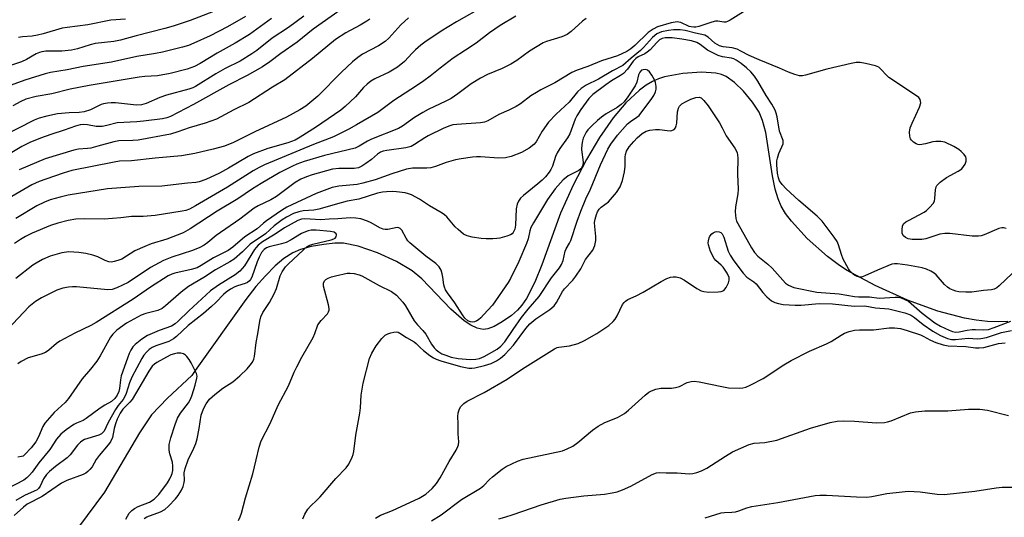
# Model space of a CAD drawing. Units: inches. Extents: x 1273766 to 1279766, y 541451 to 545451.
# Drawn here: x 1276540 to 1276825, y 541724 to 541868 of the extents above; entities that cross this region are included whole.
import ezdxf

# ---------------------------------------------------------------- set-up
doc = ezdxf.new("R2010")
doc.units = ezdxf.units.IN
doc.header["$MEASUREMENT"] = 0
doc.layers.add('HYDRO-Single Line Stream', color=4, linetype='Continuous')
doc.layers.add('Undefined', color=1, linetype='Continuous')

msp = doc.modelspace()

# ---------------------------------------------------------------- linework, layer by layer
at = {"layer": 'HYDRO-Single Line Stream'}
msp.add_lwpolyline([(1276825.71, 541780.68), (1276823.05, 541780.52), (1276819.91, 541780.62), (1276816.62, 541781), (1276813.21, 541781.61), (1276805.49, 541783.67), (1276796.77, 541786.84), (1276787.44, 541791.05), (1276779.21, 541795.52), (1276776.75, 541797.14), (1276773.72, 541799.43), (1276767.83, 541804.66), (1276763.27, 541809.61), (1276761.58, 541811.85), (1276760.29, 541813.95), (1276759.39, 541816.09), (1276758.59, 541818.91), (1276757.84, 541822.73), (1276755.84, 541835.23), (1276754.93, 541838.72), (1276753.94, 541841.14), (1276752.05, 541844.02), (1276749.39, 541847.15), (1276746.81, 541849.62), (1276744.39, 541851.36), (1276743.03, 541851.93), (1276741.4, 541852.32), (1276737.29, 541852.62), (1276731.86, 541852.24), (1276726.63, 541851.3), (1276724.86, 541850.73), (1276723.1, 541849.93), (1276721.36, 541848.9), (1276719.37, 541847.44), (1276715.49, 541843.81), (1276711.8, 541839.42), (1276707.87, 541833.77), (1276704.09, 541827.42), (1276700.25, 541820.04), (1276696.56, 541811.97), (1276691.19, 541797.01), (1276689.17, 541791.98), (1276686.76, 541787.28), (1276685.43, 541785.33), (1276684.21, 541783.92), (1276682.42, 541782.39), (1276679.77, 541780.56), (1276677.38, 541779.22), (1276675.62, 541778.51), (1276674.23, 541778.35), (1276672.48, 541778.7), (1276670.66, 541779.55), (1276668.77, 541780.82), (1276664.92, 541784.25), (1276656.51, 541792.97), (1276653.77, 541795.3), (1276649.25, 541797.98), (1276643.73, 541800.48), (1276638.14, 541802.39), (1276633.89, 541803.23), (1276631.45, 541803.25), (1276628.22, 541802.92), (1276624.59, 541802.27), (1276621.5, 541801.45), (1276619.26, 541800.47), (1276616.71, 541798.82), (1276614.17, 541796.7), (1276611.36, 541793.87), (1276608.64, 541790.73), (1276605.76, 541787.05), (1276591.11, 541766.47), (1276590.15, 541765.06), (1276583.08, 541758.54), (1276578.52, 541753.67), (1276575.05, 541748.54), (1276564.91, 541731.33), (1276557.41, 541721.26)], dxfattribs=at)
at = {"layer": 'Undefined'}
for points, elevation in [([(1276598.91, 541871.15), (1276589.61, 541867.58), (1276584.74, 541865.91), (1276582.36, 541865.22), (1276574.02, 541863.12), (1276569.56, 541861.91), (1276567.64, 541861.53), (1276562.22, 541860.89), (1276560.73, 541860.51), (1276557.11, 541859.39), (1276555.41, 541859.04), (1276552.55, 541858.72), (1276547.94, 541858.69), (1276546.86, 541858.56), (1276546.17, 541858.37), (1276545.18, 541857.92), (1276542.41, 541856.33), (1276540.9, 541855.62), (1276534.04, 541853.32)], 426), ([(1276622.48, 541868.85), (1276618, 541865.51), (1276613.31, 541862.48), (1276608.85, 541858.91), (1276607.45, 541857.91), (1276604.04, 541855.83), (1276599.8, 541853.69), (1276597.08, 541852.21), (1276591.19, 541848.49), (1276590.4, 541848.12), (1276589.29, 541847.74), (1276582.78, 541846.02), (1276580.9, 541845.3), (1276576.99, 541843.59), (1276575.63, 541843.2), (1276574.11, 541843.1), (1276568.05, 541843.77), (1276566.87, 541843.82), (1276565.76, 541843.73), (1276564.67, 541843.54), (1276563.92, 541843.3), (1276560.84, 541841.78), (1276559.05, 541841.2), (1276557.64, 541841), (1276554.67, 541840.9), (1276551.38, 541840.59), (1276548.27, 541839.96), (1276546.04, 541839.38), (1276544.63, 541838.8), (1276530.14, 541831.47)], 420), ([(1276605.67, 541868.72), (1276600.44, 541865.75), (1276595.42, 541863.18), (1276590.71, 541861.02), (1276589.14, 541860.39), (1276587.44, 541859.88), (1276581.67, 541858.38), (1276579.64, 541858), (1276574.25, 541857.21), (1276566.98, 541855.53), (1276558.78, 541854.25), (1276554.16, 541853.35), (1276549.36, 541852.6), (1276547.76, 541852.18), (1276541.95, 541850.33), (1276538, 541848.87)], 424), ([(1276613.14, 541868.18), (1276606.78, 541863.54), (1276602.6, 541861.01), (1276597.47, 541858.1), (1276592.51, 541855.14), (1276590.93, 541854.3), (1276588.77, 541853.53), (1276583.89, 541852.23), (1276580.19, 541851.61), (1276576.54, 541851.36), (1276574.94, 541851.16), (1276560.47, 541848.82), (1276554.97, 541847.78), (1276549.69, 541846.41), (1276545.14, 541845.63), (1276542.19, 541844.82), (1276540.75, 541844.18), (1276538.41, 541842.96)], 422), ([(1276571, 541867.99), (1276566.76, 541867.68), (1276560.14, 541866.29), (1276554.1, 541865.57), (1276552.73, 541865.34), (1276547.19, 541863.68), (1276545.61, 541863.31), (1276544.05, 541863.09), (1276541.21, 541862.86), (1276540.11, 541862.63)], 428)]:
    msp.add_lwpolyline(points, dxfattribs=dict(at, elevation=elevation))
for points in [[(1276632.98, 541870.53, 418), (1276625.15, 541865.11, 418), (1276620.54, 541861.32, 418), (1276615.83, 541858.03, 418), (1276612.62, 541855.61, 418), (1276610.54, 541854.15, 418), (1276606.15, 541851.7, 418), (1276600.83, 541848.96, 418), (1276590.61, 541843.29, 418), (1276583.98, 541839.85, 418), (1276582.94, 541839.49, 418), (1276581.64, 541839.22, 418), (1276576.22, 541838.54, 418), (1276574.22, 541838.34, 418), (1276568.57, 541838.05, 418), (1276565.58, 541837.21, 418), (1276564.2, 541836.98, 418), (1276562.53, 541836.95, 418), (1276559.98, 541837.44, 418), (1276558.93, 541837.55, 418), (1276557.85, 541837.43, 418), (1276556.56, 541837.08, 418), (1276553.29, 541835.89, 418), (1276549.39, 541834.65, 418), (1276546.39, 541833.56, 418), (1276543.38, 541832.31, 418), (1276541.09, 541831.22, 418), (1276532.81, 541826.26, 418)], [(1276749.39, 541870.12, 406), (1276745.62, 541867.66, 406), (1276744.85, 541867.25, 406), (1276744.33, 541867.08, 406), (1276743.7, 541867.06, 406), (1276742.04, 541867.39, 406), (1276741.33, 541867.34, 406), (1276740.26, 541867.06, 406), (1276736.49, 541865.81, 406), (1276735.67, 541865.65, 406), (1276735.11, 541865.62, 406), (1276734.28, 541865.7, 406), (1276733.74, 541865.84, 406), (1276731.35, 541866.98, 406), (1276730.73, 541867.13, 406), (1276730.23, 541867.15, 406), (1276728.54, 541866.85, 406), (1276724.6, 541865.77, 406), (1276723.33, 541865.11, 406), (1276721.92, 541864.12, 406), (1276718.09, 541860.33, 406), (1276716.87, 541859.35, 406), (1276715.69, 541858.61, 406), (1276713.05, 541857.33, 406), (1276708.38, 541855.91, 406), (1276704.49, 541854.3, 406), (1276701.39, 541853.22, 406), (1276699.88, 541852.59, 406), (1276694.94, 541849.56, 406), (1276690.89, 541847.51, 406), (1276689.68, 541846.82, 406), (1276688.05, 541845.77, 406), (1276685.03, 541843.52, 406), (1276683.8, 541842.73, 406), (1276681.69, 541841.64, 406), (1276678.76, 541840.4, 406), (1276675.62, 541838.62, 406), (1276674.6, 541838.26, 406), (1276673.51, 541838.05, 406), (1276666.63, 541837.55, 406), (1276665.48, 541837.41, 406), (1276664.58, 541837.19, 406), (1276662.94, 541836.5, 406), (1276658.4, 541834.3, 406), (1276657.37, 541833.7, 406), (1276654.46, 541831.73, 406), (1276653.47, 541831.22, 406), (1276651.89, 541830.8, 406), (1276646.43, 541830.05, 406), (1276645.38, 541829.81, 406), (1276644.62, 541829.54, 406), (1276643.72, 541829, 406), (1276641.97, 541827.46, 406), (1276640.37, 541826.27, 406), (1276639.19, 541825.49, 406), (1276638.25, 541825.06, 406), (1276636.99, 541824.82, 406), (1276632.62, 541824.83, 406), (1276630.78, 541824.64, 406), (1276624.88, 541823.02, 406), (1276623.28, 541822.47, 406), (1276621.62, 541821.78, 406), (1276619.96, 541820.76, 406), (1276614.58, 541816.75, 406), (1276612.9, 541815.8, 406), (1276609.28, 541814.06, 406), (1276608.09, 541813.35, 406), (1276603.96, 541810.19, 406), (1276597.19, 541805.5, 406), (1276594.76, 541803.47, 406), (1276593.69, 541802.7, 406), (1276592.43, 541802.04, 406), (1276590.33, 541801.14, 406), (1276584.38, 541799.22, 406), (1276581.98, 541798.25, 406), (1276578.23, 541796.25, 406), (1276571.71, 541791.95, 406), (1276568.5, 541790.35, 406), (1276567.16, 541789.92, 406), (1276565.86, 541789.8, 406), (1276556.83, 541790.62, 406), (1276555.67, 541790.66, 406), (1276554.54, 541790.6, 406), (1276552.84, 541790.26, 406), (1276551.19, 541789.74, 406), (1276546.7, 541787.51, 406), (1276545.02, 541786.42, 406), (1276543.07, 541784.85, 406), (1276536.92, 541778.34, 406)], [(1276674.7, 541871.76, 412), (1276666.51, 541867.21, 412), (1276662.17, 541864.5, 412), (1276657.39, 541861.28, 412), (1276656.24, 541860.43, 412), (1276654.76, 541859.13, 412), (1276653.74, 541858.15, 412), (1276651.54, 541855.76, 412), (1276649.56, 541854.06, 412), (1276647.07, 541852.65, 412), (1276642.98, 541850.72, 412), (1276641.81, 541850.03, 412), (1276640.73, 541849.23, 412), (1276639.73, 541848.27, 412), (1276637.36, 541845.52, 412), (1276634.44, 541842.76, 412), (1276633.13, 541841.64, 412), (1276625.81, 541836.7, 412), (1276621.45, 541833.89, 412), (1276619.96, 541833.05, 412), (1276617.82, 541832.27, 412), (1276612.07, 541830.65, 412), (1276607.95, 541829.03, 412), (1276606.43, 541828.26, 412), (1276600.76, 541824.89, 412), (1276598.14, 541823.48, 412), (1276594.14, 541821.67, 412), (1276592.23, 541820.98, 412), (1276591.25, 541820.8, 412), (1276588.9, 541820.62, 412), (1276581.45, 541819.71, 412), (1276574.8, 541819.61, 412), (1276565.8, 541818.95, 412), (1276554.39, 541817.09, 412), (1276552.07, 541816.55, 412), (1276549.22, 541815.75, 412), (1276547.59, 541815.12, 412), (1276545.36, 541814.01, 412), (1276539.29, 541810.35, 412)], [(1276652.66, 541868.35, 414), (1276650.47, 541866.35, 414), (1276646.97, 541862.48, 414), (1276645.92, 541861.51, 414), (1276644, 541860.23, 414), (1276639.38, 541857.84, 414), (1276638.05, 541856.88, 414), (1276636.55, 541855.65, 414), (1276633.34, 541852.69, 414), (1276626.47, 541845.68, 414), (1276624.23, 541843.75, 414), (1276623.06, 541842.85, 414), (1276621.31, 541841.73, 414), (1276617.44, 541839.65, 414), (1276608.31, 541835.43, 414), (1276602.2, 541832.33, 414), (1276599.53, 541831.3, 414), (1276596.33, 541830.37, 414), (1276590.99, 541829.16, 414), (1276587.12, 541828.53, 414), (1276579.55, 541827.84, 414), (1276572.7, 541827.07, 414), (1276569.26, 541826.92, 414), (1276567.69, 541826.7, 414), (1276555.5, 541824.25, 414), (1276553, 541823.52, 414), (1276547.96, 541821.77, 414), (1276546.02, 541821.05, 414), (1276543.9, 541820.07, 414), (1276538.19, 541816.74, 414)], [(1276683.71, 541868.83, 410), (1276679.18, 541866.14, 410), (1276676.07, 541864, 410), (1276672.23, 541861.01, 410), (1276669.11, 541859.05, 410), (1276665.6, 541856.66, 410), (1276661.86, 541853.79, 410), (1276658.95, 541851.45, 410), (1276657.09, 541850.11, 410), (1276654.96, 541848.66, 410), (1276648.48, 541844.5, 410), (1276643.82, 541841.05, 410), (1276637.71, 541837.41, 410), (1276635.43, 541836.17, 410), (1276631.01, 541833.94, 410), (1276625.27, 541831.74, 410), (1276611.07, 541825.85, 410), (1276609.54, 541825.15, 410), (1276607.81, 541824.17, 410), (1276600.4, 541819.45, 410), (1276591.2, 541814.01, 410), (1276589.48, 541813.11, 410), (1276588.42, 541812.75, 410), (1276587.33, 541812.5, 410), (1276579.55, 541811.22, 410), (1276576.1, 541810.96, 410), (1276572.72, 541810.94, 410), (1276569.6, 541810.6, 410), (1276564.85, 541810.22, 410), (1276559.18, 541810.28, 410), (1276556.59, 541810.16, 410), (1276554.42, 541809.86, 410), (1276551.43, 541809.08, 410), (1276549.33, 541808.35, 410), (1276544.07, 541806.16, 410), (1276542.07, 541805.19, 410), (1276540.62, 541804.34, 410), (1276538.96, 541803.16, 410)], [(1276703.98, 541868.17, 408), (1276702.94, 541867.37, 408), (1276699.62, 541864.36, 408), (1276698.48, 541863.53, 408), (1276696.93, 541862.86, 408), (1276692.57, 541861.53, 408), (1276691.53, 541861.08, 408), (1276687.59, 541858.7, 408), (1276683.97, 541856.01, 408), (1276682.27, 541854.96, 408), (1276679.71, 541853.7, 408), (1276675.52, 541852, 408), (1276673.5, 541850.95, 408), (1276670.8, 541849.32, 408), (1276666.94, 541846.4, 408), (1276665.01, 541845.08, 408), (1276663.48, 541844.26, 408), (1276658.33, 541841.83, 408), (1276656.85, 541841.04, 408), (1276654.46, 541839.55, 408), (1276650.95, 541837.05, 408), (1276649.79, 541836.35, 408), (1276642.04, 541833.35, 408), (1276640.83, 541832.71, 408), (1276638.48, 541831.24, 408), (1276637.29, 541830.71, 408), (1276628.43, 541828.61, 408), (1276622.59, 541826.84, 408), (1276620.45, 541826.08, 408), (1276619.15, 541825.51, 408), (1276615.56, 541823.68, 408), (1276610.16, 541820.53, 408), (1276607.67, 541818.97, 408), (1276603.37, 541816.04, 408), (1276597.45, 541812.48, 408), (1276589.68, 541807.39, 408), (1276587.64, 541806.28, 408), (1276582.9, 541804.46, 408), (1276578.37, 541803.05, 408), (1276576.51, 541802.33, 408), (1276573.71, 541801.04, 408), (1276569.87, 541798.67, 408), (1276568.81, 541798.25, 408), (1276567.73, 541797.94, 408), (1276566.91, 541797.82, 408), (1276566.12, 541797.92, 408), (1276565.1, 541798.31, 408), (1276562.98, 541799.37, 408), (1276561.57, 541799.8, 408), (1276559.56, 541800.29, 408), (1276557.53, 541800.59, 408), (1276554.61, 541800.73, 408), (1276552.59, 541800.46, 408), (1276549.23, 541799.54, 408), (1276546.98, 541798.52, 408), (1276545.18, 541797.52, 408), (1276544.2, 541796.87, 408), (1276539.3, 541793.07, 408)], [(1276641.52, 541867.99, 416), (1276640.66, 541867.34, 416), (1276638.72, 541866.19, 416), (1276634.59, 541864.03, 416), (1276631.6, 541862.05, 416), (1276624.93, 541856.56, 416), (1276617.03, 541850.48, 416), (1276613.44, 541848.32, 416), (1276606.59, 541843.89, 416), (1276602.26, 541841.82, 416), (1276597.24, 541839.09, 416), (1276594.01, 541837.93, 416), (1276589.35, 541836.53, 416), (1276586.11, 541835.38, 416), (1276583.95, 541834.78, 416), (1276574.67, 541833.06, 416), (1276573.1, 541832.92, 416), (1276569.05, 541832.79, 416), (1276567.56, 541832.58, 416), (1276562.94, 541831.24, 416), (1276561.01, 541830.75, 416), (1276559.97, 541830.58, 416), (1276557.44, 541830.38, 416), (1276556.05, 541830.12, 416), (1276547.78, 541827.6, 416), (1276540.27, 541824.41, 416)], [(1276825.31, 541807.52, 404), (1276824.53, 541807.68, 404), (1276823.99, 541807.66, 404), (1276823.17, 541807.46, 404), (1276818.9, 541805.66, 404), (1276818.09, 541805.39, 404), (1276817.3, 541805.26, 404), (1276815.41, 541805.3, 404), (1276808.98, 541806.03, 404), (1276807.53, 541806.1, 404), (1276806.14, 541805.84, 404), (1276802.05, 541804.53, 404), (1276800.9, 541804.33, 404), (1276799.83, 541804.29, 404), (1276798.15, 541804.36, 404), (1276797, 541804.55, 404), (1276796.22, 541804.87, 404), (1276795.6, 541805.38, 404), (1276795.28, 541806.06, 404), (1276795.2, 541807.13, 404), (1276795.33, 541808.19, 404), (1276795.67, 541808.86, 404), (1276796.32, 541809.4, 404), (1276797.08, 541809.86, 404), (1276801.56, 541812.18, 404), (1276802.23, 541812.7, 404), (1276803.25, 541813.69, 404), (1276804.17, 541814.74, 404), (1276804.56, 541815.43, 404), (1276804.7, 541816.21, 404), (1276804.84, 541818.72, 404), (1276805.03, 541819.5, 404), (1276805.28, 541819.96, 404), (1276806.23, 541820.92, 404), (1276808.02, 541822.27, 404), (1276811.38, 541824.02, 404), (1276812.47, 541824.78, 404), (1276812.99, 541825.37, 404), (1276813.4, 541826.13, 404), (1276813.69, 541826.92, 404), (1276813.75, 541827.69, 404), (1276813.58, 541828.18, 404), (1276813.1, 541828.88, 404), (1276812.3, 541829.75, 404), (1276811.63, 541830.34, 404), (1276810.15, 541831.21, 404), (1276807.55, 541832.42, 404), (1276806.44, 541832.67, 404), (1276804.99, 541832.66, 404), (1276804.13, 541832.53, 404), (1276801.96, 541831.91, 404), (1276800.3, 541831.71, 404), (1276799.78, 541831.78, 404), (1276799.26, 541831.97, 404), (1276798.55, 541832.42, 404), (1276797.93, 541832.98, 404), (1276797.62, 541833.42, 404), (1276797.42, 541834.21, 404), (1276797.4, 541835.37, 404), (1276797.55, 541836.53, 404), (1276798.08, 541837.92, 404), (1276800.26, 541842.55, 404), (1276800.58, 541843.81, 404), (1276800.57, 541844.3, 404), (1276800.44, 541844.71, 404), (1276800.04, 541845.3, 404), (1276799.13, 541846.03, 404), (1276791.35, 541851.15, 404), (1276790.68, 541851.74, 404), (1276789.12, 541853.53, 404), (1276788.53, 541854.07, 404), (1276787.51, 541854.5, 404), (1276784.69, 541855.13, 404), (1276783.07, 541855.41, 404), (1276781.96, 541855.4, 404), (1276780.49, 541855.12, 404), (1276773.48, 541853.5, 404), (1276767.28, 541851.74, 404), (1276766.44, 541851.6, 404), (1276765.62, 541851.64, 404), (1276764.27, 541851.99, 404), (1276762.4, 541852.64, 404), (1276759.79, 541853.84, 404), (1276753.95, 541856.2, 404), (1276751.09, 541857.46, 404), (1276748.69, 541858.76, 404), (1276747.62, 541859.25, 404), (1276746.14, 541859.65, 404), (1276743.56, 541859.97, 404), (1276742.52, 541860.3, 404), (1276741.19, 541861.06, 404), (1276739.22, 541862.74, 404), (1276738.24, 541863.31, 404), (1276735.54, 541863.91, 404), (1276732.61, 541864.66, 404), (1276731.17, 541864.84, 404), (1276729.17, 541864.86, 404), (1276727.73, 541864.72, 404), (1276725.71, 541864.25, 404), (1276724.41, 541863.7, 404), (1276723.11, 541862.7, 404), (1276720.58, 541859.81, 404), (1276719.64, 541858.86, 404), (1276716.95, 541856.73, 404), (1276714.55, 541854.57, 404), (1276711.61, 541853.01, 404), (1276707.58, 541850.61, 404), (1276704.01, 541848.87, 404), (1276702.59, 541847.93, 404), (1276701.53, 541846.99, 404), (1276699.09, 541843.96, 404), (1276695.31, 541840.52, 404), (1276693.11, 541838.18, 404), (1276691.27, 541835.66, 404), (1276689.53, 541832.58, 404), (1276688.87, 541831.73, 404), (1276687.53, 541830.74, 404), (1276685.3, 541829.48, 404), (1276682.36, 541828.33, 404), (1276680.71, 541827.96, 404), (1276678.75, 541827.81, 404), (1276673.46, 541828.17, 404), (1276672.32, 541828.17, 404), (1276671.14, 541828.06, 404), (1276667.89, 541827.64, 404), (1276666.22, 541827.31, 404), (1276663.55, 541826.57, 404), (1276660.53, 541825.44, 404), (1276659.13, 541825.04, 404), (1276657.95, 541824.94, 404), (1276653.83, 541824.92, 404), (1276652.12, 541824.64, 404), (1276647.92, 541823.31, 404), (1276643.02, 541821.52, 404), (1276639.51, 541820.55, 404), (1276637.83, 541820.23, 404), (1276632.61, 541819.74, 404), (1276630.65, 541819.31, 404), (1276626.06, 541817.62, 404), (1276617.53, 541813.65, 404), (1276616.04, 541812.73, 404), (1276611.7, 541809.74, 404), (1276610.81, 541809.03, 404), (1276609.04, 541807.38, 404), (1276605.39, 541805.06, 404), (1276601.96, 541802.1, 404), (1276600.65, 541801.15, 404), (1276596.38, 541799.08, 404), (1276592.85, 541796.79, 404), (1276591.71, 541796.17, 404), (1276589.95, 541795.63, 404), (1276585.23, 541794.64, 404), (1276584.37, 541794.35, 404), (1276583.3, 541793.82, 404), (1276578.21, 541790.56, 404), (1276573.17, 541787.09, 404), (1276562.46, 541780.36, 404), (1276560.96, 541779.53, 404), (1276556.33, 541777.3, 404), (1276552.04, 541774.93, 404), (1276551.09, 541774.26, 404), (1276548.83, 541772.38, 404), (1276547.89, 541771.7, 404), (1276546.66, 541771.19, 404), (1276542.83, 541770.14, 404), (1276540.81, 541769.11, 404), (1276539.89, 541768.47, 404)], [(1276826.97, 541794.54, 402), (1276823.23, 541790.92, 402), (1276822.55, 541790.38, 402), (1276821.82, 541790.01, 402), (1276821.04, 541789.84, 402), (1276818.68, 541789.62, 402), (1276815.39, 541789.13, 402), (1276813.62, 541789.1, 402), (1276811.56, 541789.21, 402), (1276810.73, 541789.38, 402), (1276809.97, 541789.66, 402), (1276808.99, 541790.12, 402), (1276808.32, 541790.56, 402), (1276807.49, 541791.36, 402), (1276805.06, 541794.12, 402), (1276804.43, 541794.64, 402), (1276803.48, 541795.18, 402), (1276802.23, 541795.77, 402), (1276801.03, 541796.16, 402), (1276796.76, 541796.94, 402), (1276793.88, 541797.32, 402), (1276793.04, 541797.32, 402), (1276792.24, 541797.19, 402), (1276788.15, 541795.51, 402), (1276784.45, 541793.82, 402), (1276783.45, 541793.49, 402), (1276782.95, 541793.48, 402), (1276782.2, 541793.67, 402), (1276781.49, 541794.01, 402), (1276781.05, 541794.33, 402), (1276780.45, 541794.93, 402), (1276779.75, 541795.82, 402), (1276778.23, 541798.63, 402), (1276777.68, 541799.96, 402), (1276776.9, 541802.78, 402), (1276776.44, 541803.8, 402), (1276775.6, 541805.02, 402), (1276772.11, 541809.59, 402), (1276770.72, 541811.1, 402), (1276765.42, 541815.57, 402), (1276761.71, 541818.99, 402), (1276760.56, 541820.23, 402), (1276759.86, 541821.28, 402), (1276759.53, 541822.15, 402), (1276759.27, 541823.5, 402), (1276759.06, 541825.86, 402), (1276759.07, 541827.03, 402), (1276759.23, 541827.84, 402), (1276759.64, 541829.18, 402), (1276760.83, 541831.92, 402), (1276760.92, 541832.4, 402), (1276760.88, 541832.9, 402), (1276759.79, 541835.66, 402), (1276759.14, 541839.72, 402), (1276758.87, 541840.82, 402), (1276758.56, 541841.63, 402), (1276757.6, 541843.45, 402), (1276755.96, 541845.87, 402), (1276753.57, 541850.07, 402), (1276752.62, 541851.52, 402), (1276751.57, 541852.7, 402), (1276750.3, 541853.87, 402), (1276748.72, 541855.16, 402), (1276747.3, 541856.16, 402), (1276746.62, 541856.5, 402), (1276745.94, 541856.72, 402), (1276743.33, 541857.08, 402), (1276742.08, 541857.45, 402), (1276739.05, 541859.05, 402), (1276736.88, 541860.62, 402), (1276735.92, 541861.17, 402), (1276734.37, 541861.67, 402), (1276731.6, 541862.2, 402), (1276728.83, 541862.52, 402), (1276726.77, 541862.52, 402), (1276725.95, 541862.37, 402), (1276725.12, 541861.97, 402), (1276724.35, 541861.24, 402), (1276722.48, 541859.14, 402), (1276721.65, 541858.38, 402), (1276720.98, 541857.97, 402), (1276719.02, 541857.1, 402), (1276718.32, 541856.64, 402), (1276717.55, 541855.83, 402), (1276715.93, 541853.49, 402), (1276714.75, 541852.27, 402), (1276713.93, 541851.67, 402), (1276711.34, 541850.15, 402), (1276709.69, 541849, 402), (1276705.89, 541846.22, 402), (1276704.78, 541845.06, 402), (1276702.45, 541841.84, 402), (1276701.34, 541840.08, 402), (1276700.86, 541839.04, 402), (1276699.28, 541834.84, 402), (1276698.61, 541833.69, 402), (1276696.37, 541830.62, 402), (1276695.59, 541829.39, 402), (1276695.13, 541828.33, 402), (1276694.23, 541825.5, 402), (1276693.75, 541824.5, 402), (1276693.31, 541823.79, 402), (1276692.25, 541822.45, 402), (1276691.32, 541821.46, 402), (1276690.07, 541820.39, 402), (1276685.87, 541817.08, 402), (1276685.06, 541816.27, 402), (1276684.45, 541815.4, 402), (1276684.05, 541814.49, 402), (1276683.78, 541813.23, 402), (1276683.55, 541808.49, 402), (1276683.38, 541807.35, 402), (1276682.95, 541806.35, 402), (1276682.58, 541805.98, 402), (1276682.12, 541805.71, 402), (1276681.04, 541805.32, 402), (1276679.05, 541804.76, 402), (1276678.19, 541804.59, 402), (1276677.08, 541804.51, 402), (1276675.12, 541804.53, 402), (1276673.7, 541804.63, 402), (1276671.06, 541805.02, 402), (1276669.64, 541805.35, 402), (1276668.62, 541805.89, 402), (1276667.01, 541807.18, 402), (1276666.18, 541808.02, 402), (1276663.73, 541810.92, 402), (1276663.1, 541811.49, 402), (1276662.41, 541811.96, 402), (1276658.77, 541814.08, 402), (1276655.84, 541815.93, 402), (1276653.52, 541817.18, 402), (1276652.73, 541817.51, 402), (1276651.7, 541817.81, 402), (1276649.21, 541818.13, 402), (1276648.08, 541818.18, 402), (1276646.32, 541818.09, 402), (1276645.17, 541817.96, 402), (1276643.75, 541817.67, 402), (1276638.32, 541815.99, 402), (1276634.97, 541815.36, 402), (1276633.28, 541814.96, 402), (1276626.79, 541813.05, 402), (1276625.37, 541812.81, 402), (1276622.28, 541812.59, 402), (1276621, 541812.34, 402), (1276619.44, 541811.8, 402), (1276617.42, 541810.81, 402), (1276616.23, 541810.02, 402), (1276613.93, 541808.29, 402), (1276611.36, 541805.96, 402), (1276606.93, 541802.96, 402), (1276604.75, 541800.74, 402), (1276602.38, 541798.64, 402), (1276601.14, 541797.85, 402), (1276596.98, 541795.6, 402), (1276593.62, 541793.37, 402), (1276589.13, 541790.74, 402), (1276587.07, 541789.15, 402), (1276582.55, 541785.14, 402), (1276581.56, 541784.38, 402), (1276580.35, 541783.84, 402), (1276576.82, 541782.96, 402), (1276575.46, 541782.47, 402), (1276571.29, 541780.16, 402), (1276568.51, 541778.14, 402), (1276567.36, 541777.02, 402), (1276566.69, 541776.13, 402), (1276563.63, 541770.7, 402), (1276562.66, 541769.21, 402), (1276560.89, 541766.85, 402), (1276558.49, 541764.08, 402), (1276554.56, 541758.38, 402), (1276553.58, 541757.29, 402), (1276550.36, 541754.33, 402), (1276547.72, 541751.33, 402), (1276547.13, 541750.34, 402), (1276545.87, 541747.36, 402), (1276545.12, 541745.94, 402), (1276543.74, 541744.19, 402), (1276541.95, 541742.21, 402), (1276541.43, 541741.81, 402), (1276540.98, 541741.63, 402), (1276539.9, 541741.46, 402)], [(1276603.61, 541723.23, 400), (1276604.11, 541724.26, 400), (1276604.49, 541725.34, 400), (1276605.66, 541729.77, 400), (1276607.7, 541736.63, 400), (1276608.75, 541740.66, 400), (1276609.54, 541744.38, 400), (1276610.14, 541746.21, 400), (1276612.77, 541751.16, 400), (1276615.04, 541756.45, 400), (1276618, 541762.08, 400), (1276619.7, 541766.02, 400), (1276620.44, 541767.56, 400), (1276621.89, 541770.35, 400), (1276625.15, 541776.05, 400), (1276625.63, 541777.14, 400), (1276626.5, 541779.66, 400), (1276627.44, 541780.98, 400), (1276629.26, 541782.84, 400), (1276629.62, 541783.47, 400), (1276629.74, 541783.89, 400), (1276629.77, 541784.39, 400), (1276629.62, 541785.42, 400), (1276628.12, 541790.88, 400), (1276628.1, 541791.7, 400), (1276628.43, 541792.39, 400), (1276628.8, 541792.74, 400), (1276629.48, 541793.14, 400), (1276630.5, 541793.56, 400), (1276631.57, 541793.88, 400), (1276634.99, 541794.57, 400), (1276635.84, 541794.6, 400), (1276637, 541794.47, 400), (1276638.43, 541794.17, 400), (1276639.23, 541793.86, 400), (1276644.24, 541791.07, 400), (1276647.8, 541789.32, 400), (1276649.23, 541788.24, 400), (1276651.1, 541786.22, 400), (1276651.83, 541785.13, 400), (1276654.32, 541780.83, 400), (1276655.25, 541779.67, 400), (1276656.83, 541778.03, 400), (1276657.73, 541776.98, 400), (1276659.37, 541774.15, 400), (1276660.15, 541773.04, 400), (1276660.66, 541772.49, 400), (1276661.45, 541771.87, 400), (1276662.36, 541771.34, 400), (1276663.43, 541770.88, 400), (1276665.04, 541770.36, 400), (1276667.07, 541769.97, 400), (1276670.51, 541769.7, 400), (1276672.11, 541769.74, 400), (1276673.21, 541770, 400), (1276674.53, 541770.5, 400), (1276678.25, 541772.67, 400), (1276679.36, 541773.49, 400), (1276680.48, 541774.75, 400), (1276682.89, 541778.38, 400), (1276685.32, 541781.83, 400), (1276687.2, 541784.17, 400), (1276690.39, 541787.83, 400), (1276694.02, 541793.22, 400), (1276696.29, 541796.15, 400), (1276696.9, 541797.08, 400), (1276697.36, 541798.23, 400), (1276697.95, 541800.95, 400), (1276698.25, 541801.63, 400), (1276699.22, 541803.26, 400), (1276699.56, 541804.04, 400), (1276701.36, 541809.65, 400), (1276702.44, 541812.52, 400), (1276703.91, 541816.04, 400), (1276705.24, 541818.88, 400), (1276708.13, 541825.86, 400), (1276710.28, 541830.42, 400), (1276711.1, 541831.89, 400), (1276713.01, 541834.43, 400), (1276715.92, 541837.69, 400), (1276716.76, 541838.45, 400), (1276718.65, 541839.61, 400), (1276719.26, 541840.17, 400), (1276722.97, 541845.01, 400), (1276723.57, 541845.96, 400), (1276724, 541846.94, 400), (1276724.17, 541847.72, 400), (1276724.18, 541848.54, 400), (1276724.03, 541849.63, 400), (1276723.73, 541850.44, 400), (1276723, 541851.75, 400), (1276722.31, 541852.72, 400), (1276721.7, 541853.24, 400), (1276721.23, 541853.39, 400), (1276720.47, 541853.37, 400), (1276720.01, 541853.2, 400), (1276719.45, 541852.64, 400), (1276719.06, 541851.88, 400), (1276718.61, 541849.77, 400), (1276718.18, 541848.69, 400), (1276716.06, 541845.48, 400), (1276715, 541844.08, 400), (1276714.12, 541843.29, 400), (1276712.92, 541842.41, 400), (1276709.8, 541840.66, 400), (1276708.39, 541839.63, 400), (1276707.26, 541838.69, 400), (1276705.74, 541837.25, 400), (1276704.5, 541835.96, 400), (1276703.97, 541835.28, 400), (1276703.12, 541833.58, 400), (1276702.89, 541832.8, 400), (1276702.72, 541831.74, 400), (1276702.68, 541830.35, 400), (1276703.1, 541826.62, 400), (1276703.01, 541825.81, 400), (1276702.74, 541825.09, 400), (1276702.45, 541824.7, 400), (1276701.83, 541824.22, 400), (1276698.83, 541822.68, 400), (1276698.17, 541822.24, 400), (1276697.37, 541821.58, 400), (1276695.08, 541819, 400), (1276692.82, 541815.89, 400), (1276688.75, 541809.1, 400), (1276688.05, 541807.8, 400), (1276687.72, 541806.79, 400), (1276687.28, 541804.5, 400), (1276686.81, 541803.13, 400), (1276684.57, 541797.95, 400), (1276682.19, 541793.1, 400), (1276681.48, 541791.96, 400), (1276676.95, 541785.4, 400), (1276674.39, 541782.54, 400), (1276673.55, 541781.7, 400), (1276672.89, 541781.16, 400), (1276672.41, 541780.87, 400), (1276671.71, 541780.59, 400), (1276671.04, 541780.49, 400), (1276670.61, 541780.52, 400), (1276669.8, 541780.87, 400), (1276668.96, 541781.65, 400), (1276668.25, 541782.59, 400), (1276666.04, 541786.06, 400), (1276663.93, 541788.95, 400), (1276663.4, 541789.84, 400), (1276663.09, 541790.54, 400), (1276662.89, 541791.27, 400), (1276662.64, 541793.43, 400), (1276662.44, 541794.46, 400), (1276662.09, 541795.44, 400), (1276661.54, 541796.39, 400), (1276660.59, 541797.38, 400), (1276657.69, 541799.55, 400), (1276653.06, 541803.38, 400), (1276652.51, 541803.99, 400), (1276652.04, 541804.67, 400), (1276650.81, 541807.02, 400), (1276650.3, 541807.5, 400), (1276649.86, 541807.69, 400), (1276649.39, 541807.75, 400), (1276646.77, 541807.23, 400), (1276645.92, 541807.2, 400), (1276645.41, 541807.3, 400), (1276644.42, 541807.69, 400), (1276641.9, 541809.18, 400), (1276640.84, 541809.66, 400), (1276638.91, 541810.3, 400), (1276637.53, 541810.5, 400), (1276635.85, 541810.54, 400), (1276632.31, 541810.26, 400), (1276629.79, 541810.2, 400), (1276627.39, 541810.02, 400), (1276622.72, 541810.34, 400), (1276621.75, 541810.21, 400), (1276620.7, 541809.81, 400), (1276616.85, 541807.7, 400), (1276614.21, 541805.89, 400), (1276610.58, 541803.62, 400), (1276609.29, 541802.67, 400), (1276608.67, 541802.05, 400), (1276608.2, 541801.43, 400), (1276605.34, 541796.74, 400), (1276603.99, 541795.18, 400), (1276602.62, 541794.12, 400), (1276597.81, 541791.19, 400), (1276595.53, 541789.5, 400), (1276589.24, 541783.77, 400), (1276586.17, 541780.71, 400), (1276585.31, 541779.95, 400), (1276584.22, 541779.34, 400), (1276580.71, 541778.08, 400), (1276577.36, 541776.62, 400), (1276575.72, 541775.56, 400), (1276573.72, 541774, 400), (1276573.13, 541773.35, 400), (1276572.55, 541772.42, 400), (1276572.06, 541771.43, 400), (1276571.51, 541770.04, 400), (1276569.7, 541764.96, 400), (1276569.49, 541763.84, 400), (1276569.22, 541761.29, 400), (1276569.03, 541760.45, 400), (1276568.6, 541759.42, 400), (1276567.87, 541758.39, 400), (1276566.98, 541757.59, 400), (1276565.05, 541756.52, 400), (1276563.65, 541755.62, 400), (1276559.63, 541752.6, 400), (1276558.71, 541752.06, 400), (1276556.79, 541751.31, 400), (1276556.04, 541750.92, 400), (1276553.89, 541749.4, 400), (1276552.29, 541748.12, 400), (1276551.08, 541746.69, 400), (1276549.09, 541743.68, 400), (1276545.93, 541739.8, 400), (1276544.02, 541737.17, 400), (1276543.28, 541736.28, 400), (1276542.48, 541735.47, 400), (1276541.63, 541734.83, 400), (1276536.82, 541732.37, 400)], [(1276622.14, 541723.69, 402), (1276622.73, 541724.98, 402), (1276623.62, 541726.44, 402), (1276624.35, 541727.33, 402), (1276626.2, 541729.03, 402), (1276627.19, 541730.04, 402), (1276631.73, 541735.29, 402), (1276634.67, 541738.39, 402), (1276635.44, 541739.42, 402), (1276636.44, 541741.47, 402), (1276636.72, 541742.27, 402), (1276636.9, 541743.12, 402), (1276637.52, 541747.8, 402), (1276638.66, 541754.22, 402), (1276638.81, 541755.68, 402), (1276639.02, 541759.42, 402), (1276639.6, 541762.84, 402), (1276641.42, 541769.92, 402), (1276642.11, 541771.47, 402), (1276643.37, 541773.67, 402), (1276644.98, 541775.7, 402), (1276646, 541776.67, 402), (1276646.77, 541777.05, 402), (1276647.59, 541777.34, 402), (1276648.42, 541777.55, 402), (1276649.24, 541777.64, 402), (1276649.75, 541777.54, 402), (1276650.23, 541777.32, 402), (1276652.14, 541776.07, 402), (1276654.3, 541774.8, 402), (1276654.91, 541774.31, 402), (1276656.11, 541773.05, 402), (1276657, 541772.26, 402), (1276658.89, 541770.8, 402), (1276659.88, 541770.16, 402), (1276660.69, 541769.79, 402), (1276662.07, 541769.31, 402), (1276667.7, 541767.67, 402), (1276670.16, 541767.2, 402), (1276670.98, 541767.17, 402), (1276671.82, 541767.27, 402), (1276674.61, 541767.97, 402), (1276676.53, 541768.55, 402), (1276678.14, 541769.3, 402), (1276679.27, 541770.03, 402), (1276680.49, 541771.13, 402), (1276683.04, 541773.85, 402), (1276686.57, 541778.61, 402), (1276687.77, 541779.99, 402), (1276689.47, 541781.38, 402), (1276693.5, 541784.08, 402), (1276694.76, 541785.22, 402), (1276695.42, 541786.12, 402), (1276697.12, 541789.3, 402), (1276697.77, 541790.13, 402), (1276700.11, 541792.63, 402), (1276701, 541793.73, 402), (1276702.43, 541795.84, 402), (1276703.84, 541798.55, 402), (1276705.88, 541801.23, 402), (1276706.47, 541802.58, 402), (1276706.83, 541804, 402), (1276706.82, 541805.17, 402), (1276706.48, 541808.08, 402), (1276706.42, 541809.21, 402), (1276706.56, 541810.2, 402), (1276706.96, 541811.56, 402), (1276707.28, 541812.33, 402), (1276707.79, 541813.13, 402), (1276708.37, 541813.71, 402), (1276710.42, 541815.22, 402), (1276711.05, 541815.84, 402), (1276712.77, 541817.89, 402), (1276713.78, 541819.58, 402), (1276714.49, 541821.38, 402), (1276715.08, 541823.83, 402), (1276715.24, 541825.46, 402), (1276715.23, 541828.08, 402), (1276715.32, 541828.85, 402), (1276715.65, 541829.83, 402), (1276716.43, 541831.05, 402), (1276717.73, 541832.65, 402), (1276718.72, 541833.68, 402), (1276720.21, 541834.97, 402), (1276721.33, 541835.66, 402), (1276722.39, 541835.95, 402), (1276724.02, 541836.14, 402), (1276725.14, 541836.11, 402), (1276727.39, 541835.76, 402), (1276728.21, 541835.71, 402), (1276728.73, 541835.77, 402), (1276729.36, 541836.09, 402), (1276729.83, 541836.62, 402), (1276730.02, 541837.12, 402), (1276730.15, 541837.96, 402), (1276730.38, 541841.19, 402), (1276730.63, 541842.23, 402), (1276730.96, 541842.85, 402), (1276731.66, 541843.53, 402), (1276732.63, 541844.11, 402), (1276734.17, 541844.85, 402), (1276735.69, 541845.38, 402), (1276736.62, 541845.45, 402), (1276737.2, 541845.23, 402), (1276737.98, 541844.49, 402), (1276739.22, 541842.92, 402), (1276742.46, 541838.03, 402), (1276743.26, 541836.6, 402), (1276744.4, 541834.24, 402), (1276746.93, 541830.7, 402), (1276747.56, 541829.45, 402), (1276747.76, 541827.91, 402), (1276747.69, 541823.15, 402), (1276747.89, 541818.91, 402), (1276747.78, 541817.53, 402), (1276747.16, 541813.74, 402), (1276747.03, 541812.3, 402), (1276747.22, 541810.42, 402), (1276747.44, 541809.65, 402), (1276747.76, 541808.92, 402), (1276751.7, 541801.92, 402), (1276752.58, 541800.58, 402), (1276753.59, 541799.54, 402), (1276756.43, 541797.2, 402), (1276757.71, 541796.02, 402), (1276761.54, 541791.74, 402), (1276762.39, 541791.1, 402), (1276763.97, 541790.48, 402), (1276770.56, 541789.11, 402), (1276777.04, 541788.66, 402), (1276781.46, 541787.87, 402), (1276782.61, 541787.74, 402), (1276785.82, 541787.73, 402), (1276788.64, 541787.39, 402), (1276793.23, 541787.69, 402), (1276794.08, 541787.65, 402), (1276794.94, 541787.46, 402), (1276796.04, 541787.05, 402), (1276797.06, 541786.49, 402), (1276800.97, 541783.02, 402), (1276804.64, 541780.3, 402), (1276806.35, 541779.34, 402), (1276808.85, 541778.12, 402), (1276809.8, 541777.75, 402), (1276810.59, 541777.61, 402), (1276811.72, 541777.67, 402), (1276814.02, 541778.15, 402), (1276815.46, 541778.32, 402), (1276816.44, 541778.34, 402), (1276818.84, 541778.2, 402), (1276820.19, 541778.36, 402), (1276821.84, 541778.91, 402), (1276826.63, 541780.76, 402)], [(1276576.39, 541723.78, 398), (1276577.09, 541724.23, 398), (1276581.1, 541725.71, 398), (1276582.33, 541726.37, 398), (1276583.41, 541727.34, 398), (1276585.44, 541729.48, 398), (1276586.16, 541730.41, 398), (1276587.1, 541731.93, 398), (1276587.58, 541733.01, 398), (1276587.9, 541734.14, 398), (1276587.97, 541734.81, 398), (1276587.92, 541736.98, 398), (1276588.16, 541738.2, 398), (1276589.08, 541740.68, 398), (1276590.73, 541744.04, 398), (1276591.3, 541745.38, 398), (1276591.67, 541746.81, 398), (1276592.23, 541749.73, 398), (1276592.82, 541753.61, 398), (1276593.47, 541755.44, 398), (1276594.23, 541756.92, 398), (1276595.2, 541758.23, 398), (1276596.74, 541759.61, 398), (1276599.08, 541761.43, 398), (1276601.98, 541763.23, 398), (1276604.03, 541764.96, 398), (1276606.1, 541766.98, 398), (1276607.01, 541768.02, 398), (1276607.61, 541768.9, 398), (1276608.01, 541769.8, 398), (1276608.21, 541770.58, 398), (1276608.68, 541774.63, 398), (1276609.22, 541777.06, 398), (1276609.77, 541780.77, 398), (1276610.08, 541782.03, 398), (1276610.67, 541783.25, 398), (1276612.56, 541786.12, 398), (1276613.87, 541788.65, 398), (1276614.53, 541790.21, 398), (1276615.64, 541793.83, 398), (1276616.25, 541795.03, 398), (1276617.17, 541796.39, 398), (1276617.91, 541797.23, 398), (1276622.33, 541801.39, 398), (1276623.47, 541802.33, 398), (1276624.23, 541802.72, 398), (1276625.05, 541802.99, 398), (1276630.39, 541804.24, 398), (1276631.14, 541804.5, 398), (1276631.55, 541804.76, 398), (1276631.8, 541805.08, 398), (1276631.94, 541805.63, 398), (1276631.81, 541805.99, 398), (1276631.23, 541806.42, 398), (1276630.19, 541806.68, 398), (1276626.05, 541806.99, 398), (1276624.6, 541806.99, 398), (1276623.74, 541806.86, 398), (1276622.91, 541806.58, 398), (1276621.83, 541806.1, 398), (1276618.79, 541804.25, 398), (1276617.33, 541803.5, 398), (1276615.98, 541803.05, 398), (1276612.44, 541802.21, 398), (1276611.68, 541801.89, 398), (1276610.98, 541801.41, 398), (1276610.26, 541800.53, 398), (1276609.59, 541799.25, 398), (1276609.03, 541797.9, 398), (1276607.5, 541793.49, 398), (1276607.11, 541792.75, 398), (1276606.78, 541792.36, 398), (1276606.18, 541791.93, 398), (1276605.5, 541791.6, 398), (1276603.31, 541790.98, 398), (1276602.56, 541790.68, 398), (1276601.29, 541789.97, 398), (1276600.07, 541789.15, 398), (1276599.23, 541788.41, 398), (1276597.09, 541786.17, 398), (1276595.85, 541785.01, 398), (1276593.48, 541782.98, 398), (1276589.11, 541779.54, 398), (1276585.73, 541776.34, 398), (1276584.86, 541775.62, 398), (1276583.52, 541774.92, 398), (1276579.73, 541773.6, 398), (1276578.66, 541773.15, 398), (1276577.84, 541772.61, 398), (1276577.03, 541771.79, 398), (1276576.31, 541770.89, 398), (1276575.68, 541769.92, 398), (1276572.81, 541764.53, 398), (1276572.13, 541762.93, 398), (1276571.14, 541759.86, 398), (1276570.69, 541758.82, 398), (1276570.26, 541758.16, 398), (1276568.86, 541756.39, 398), (1276568.07, 541755.2, 398), (1276565.94, 541751.52, 398), (1276564.78, 541749.02, 398), (1276564.35, 541748.49, 398), (1276564, 541748.21, 398), (1276563.23, 541747.85, 398), (1276559.11, 541746.54, 398), (1276558.61, 541746.29, 398), (1276557.95, 541745.82, 398), (1276557.16, 541744.98, 398), (1276554.97, 541742.14, 398), (1276554.18, 541741.27, 398), (1276550.8, 541738.77, 398), (1276548.99, 541737.31, 398), (1276548.16, 541736.51, 398), (1276547.26, 541735.18, 398), (1276546.34, 541733.07, 398), (1276545.87, 541732.44, 398), (1276545.44, 541732.08, 398), (1276544.65, 541731.63, 398), (1276541.84, 541730.39, 398), (1276539.32, 541728.97, 398)], [(1276643.12, 541723.84, 404), (1276644.64, 541724.71, 404), (1276648.08, 541726.09, 404), (1276655.78, 541729.6, 404), (1276657.65, 541730.75, 404), (1276659.51, 541732.38, 404), (1276660.75, 541733.86, 404), (1276661.85, 541735.47, 404), (1276664.45, 541740.26, 404), (1276666.43, 541743.5, 404), (1276666.94, 541744.54, 404), (1276667.1, 541745.08, 404), (1276667.2, 541745.9, 404), (1276667.04, 541748.17, 404), (1276667.02, 541751.2, 404), (1276666.91, 541753.16, 404), (1276667.02, 541754.29, 404), (1276667.39, 541755.39, 404), (1276667.85, 541756.13, 404), (1276668.68, 541756.96, 404), (1276669.63, 541757.67, 404), (1276674.5, 541760.14, 404), (1276681.22, 541764.01, 404), (1276685.63, 541767.02, 404), (1276694.83, 541772.77, 404), (1276695.6, 541773.1, 404), (1276696.13, 541773.24, 404), (1276699.22, 541773.67, 404), (1276701.69, 541774.29, 404), (1276703.53, 541775.18, 404), (1276707.1, 541777.18, 404), (1276710.5, 541779.5, 404), (1276711.83, 541780.62, 404), (1276712.34, 541781.29, 404), (1276712.92, 541782.27, 404), (1276714.49, 541785.53, 404), (1276714.95, 541786.17, 404), (1276715.34, 541786.53, 404), (1276716.07, 541786.97, 404), (1276718.42, 541788.03, 404), (1276720.46, 541789.1, 404), (1276725.66, 541792.2, 404), (1276727.33, 541793.07, 404), (1276728.36, 541793.42, 404), (1276729.15, 541793.56, 404), (1276730.01, 541793.52, 404), (1276731.14, 541793.25, 404), (1276732.4, 541792.59, 404), (1276735.94, 541790.16, 404), (1276737.16, 541789.52, 404), (1276737.96, 541789.28, 404), (1276739.44, 541789.16, 404), (1276742.15, 541789.17, 404), (1276743, 541789.27, 404), (1276743.7, 541789.61, 404), (1276744.39, 541790.49, 404), (1276745.06, 541791.8, 404), (1276745.31, 541792.6, 404), (1276745.24, 541793.38, 404), (1276744.66, 541794.63, 404), (1276743.57, 541796.31, 404), (1276743.01, 541796.9, 404), (1276741.48, 541798.24, 404), (1276740.94, 541798.88, 404), (1276739.93, 541800.91, 404), (1276739.28, 541802.79, 404), (1276739.24, 541803.35, 404), (1276739.29, 541803.93, 404), (1276739.49, 541804.78, 404), (1276739.71, 541805.31, 404), (1276740.24, 541805.97, 404), (1276740.7, 541806.3, 404), (1276741.21, 541806.52, 404), (1276741.7, 541806.6, 404), (1276742.44, 541806.53, 404), (1276742.87, 541806.34, 404), (1276743.25, 541805.96, 404), (1276743.7, 541804.97, 404), (1276745, 541800.95, 404), (1276745.54, 541799.77, 404), (1276746.6, 541798.15, 404), (1276749.3, 541794.64, 404), (1276750.43, 541793.49, 404), (1276752.36, 541792.13, 404), (1276753.08, 541791.51, 404), (1276754.97, 541789.06, 404), (1276756.2, 541787.81, 404), (1276757.52, 541786.66, 404), (1276758.48, 541786.1, 404), (1276759.53, 541785.82, 404), (1276760.89, 541785.6, 404), (1276764.35, 541785.32, 404), (1276766.08, 541785.34, 404), (1276771.24, 541785.81, 404), (1276775.16, 541785.71, 404), (1276781.42, 541785.1, 404), (1276784.44, 541785.15, 404), (1276787.57, 541784.58, 404), (1276791.42, 541784.26, 404), (1276796, 541783.18, 404), (1276797.63, 541782.59, 404), (1276798.81, 541781.81, 404), (1276801.32, 541779.83, 404), (1276804.06, 541777.85, 404), (1276806.29, 541776.6, 404), (1276808.35, 541775.74, 404), (1276809.5, 541775.48, 404), (1276810.67, 541775.42, 404), (1276814.25, 541775.83, 404), (1276816.95, 541775.68, 404), (1276817.98, 541775.7, 404), (1276819.57, 541775.99, 404), (1276823.94, 541777.5, 404), (1276826.8, 541778.08, 404)], [(1276659.38, 541723.04, 406), (1276662.11, 541724.85, 406), (1276667.99, 541729.24, 406), (1276673.49, 541732.48, 406), (1276674.48, 541733.32, 406), (1276676.06, 541734.98, 406), (1276676.94, 541735.77, 406), (1276679.7, 541738.02, 406), (1276680.94, 541738.82, 406), (1276684.16, 541740.29, 406), (1276685.81, 541740.91, 406), (1276697.13, 541743.35, 406), (1276698.51, 541743.85, 406), (1276700.1, 541744.66, 406), (1276701.54, 541745.67, 406), (1276705.83, 541749.25, 406), (1276707.47, 541750.39, 406), (1276709.43, 541751.48, 406), (1276713.05, 541752.97, 406), (1276715.03, 541754.1, 406), (1276716.17, 541755.02, 406), (1276721, 541759.36, 406), (1276722.1, 541760.21, 406), (1276722.81, 541760.64, 406), (1276724.14, 541761.12, 406), (1276725.54, 541761.41, 406), (1276728.65, 541761.4, 406), (1276729.81, 541761.56, 406), (1276730.9, 541761.92, 406), (1276733.19, 541763.02, 406), (1276734.31, 541763.3, 406), (1276735.16, 541763.39, 406), (1276736.6, 541763.23, 406), (1276743.14, 541761.86, 406), (1276745.12, 541761.53, 406), (1276748.38, 541761.39, 406), (1276749.24, 541761.48, 406), (1276750.05, 541761.69, 406), (1276751.39, 541762.26, 406), (1276755.06, 541764.19, 406), (1276761.08, 541768.16, 406), (1276763.22, 541769.41, 406), (1276768.45, 541772.04, 406), (1276773.42, 541774.17, 406), (1276774.71, 541774.88, 406), (1276777.61, 541776.74, 406), (1276778.6, 541777.28, 406), (1276779.9, 541777.75, 406), (1276781.52, 541778.15, 406), (1276782.96, 541778.27, 406), (1276786.97, 541778.29, 406), (1276791.52, 541778.86, 406), (1276792.99, 541778.8, 406), (1276794.75, 541778.59, 406), (1276796.71, 541778.07, 406), (1276800.54, 541776.8, 406), (1276801.31, 541776.44, 406), (1276803.39, 541775.26, 406), (1276804.96, 541774.62, 406), (1276807.11, 541773.91, 406), (1276808.49, 541773.66, 406), (1276813.59, 541773.46, 406), (1276816.37, 541773.07, 406), (1276817.47, 541773, 406), (1276818.79, 541773.16, 406), (1276823.06, 541774.25, 406), (1276825, 541774.5, 406)], [(1276571.04, 541723.57, 396), (1276571.99, 541725.27, 396), (1276572.76, 541726.12, 396), (1276573.58, 541726.69, 396), (1276574.61, 541727.18, 396), (1276577.94, 541728.52, 396), (1276579.28, 541729.34, 396), (1276580.59, 541730.68, 396), (1276583.12, 541734.09, 396), (1276583.77, 541735.19, 396), (1276584.28, 541736.25, 396), (1276584.47, 541736.8, 396), (1276584.61, 541737.66, 396), (1276584.64, 541738.85, 396), (1276584.53, 541740.02, 396), (1276583.73, 541742.4, 396), (1276583.54, 541743.47, 396), (1276583.63, 541745.13, 396), (1276584.1, 541747.07, 396), (1276585.27, 541750.91, 396), (1276586.02, 541752.75, 396), (1276586.89, 541754.21, 396), (1276589.13, 541757.15, 396), (1276589.8, 541758.39, 396), (1276590.21, 541759.46, 396), (1276591.09, 541762.23, 396), (1276591.62, 541764.33, 396), (1276591.64, 541764.84, 396), (1276591.44, 541765.63, 396), (1276589.92, 541768.7, 396), (1276589.33, 541769.65, 396), (1276588.67, 541770.51, 396), (1276588.3, 541770.89, 396), (1276587.69, 541771.27, 396), (1276586.96, 541771.47, 396), (1276585.9, 541771.48, 396), (1276585.11, 541771.34, 396), (1276584.11, 541771, 396), (1276582.81, 541770.37, 396), (1276580.04, 541768.83, 396), (1276579.34, 541768.35, 396), (1276578.71, 541767.73, 396), (1276577.72, 541766.3, 396), (1276572.89, 541758.15, 396), (1276572.23, 541757.35, 396), (1276570.21, 541755.3, 396), (1276569.4, 541754.15, 396), (1276568.55, 541752.41, 396), (1276568.06, 541751.09, 396), (1276567.69, 541749.73, 396), (1276567.19, 541747.14, 396), (1276566.68, 541745.92, 396), (1276565.98, 541744.99, 396), (1276563.33, 541741.91, 396), (1276562.55, 541740.81, 396), (1276561.35, 541738.71, 396), (1276560.69, 541737.88, 396), (1276560.14, 541737.32, 396), (1276559.53, 541736.88, 396), (1276558.78, 541736.51, 396), (1276554.03, 541734.74, 396), (1276552.5, 541734.01, 396), (1276546.91, 541730.15, 396), (1276542.58, 541727.91, 396), (1276541.49, 541727.04, 396), (1276538.86, 541724.62, 396)], [(1276678.81, 541723.7, 408), (1276680.48, 541724.14, 408), (1276682.95, 541724.92, 408), (1276691.01, 541727.73, 408), (1276696.44, 541729.31, 408), (1276698.16, 541729.67, 408), (1276703.35, 541730.34, 408), (1276709.31, 541730.77, 408), (1276711.54, 541731.15, 408), (1276712.92, 541731.47, 408), (1276714.53, 541732.07, 408), (1276716.9, 541733.1, 408), (1276723.09, 541736.45, 408), (1276724.33, 541736.97, 408), (1276725.21, 541737.07, 408), (1276727.06, 541736.95, 408), (1276730.31, 541736.91, 408), (1276733.74, 541736.7, 408), (1276734.83, 541736.77, 408), (1276735.9, 541737, 408), (1276737.26, 541737.51, 408), (1276738.84, 541738.29, 408), (1276744.22, 541741.8, 408), (1276746.26, 541743.03, 408), (1276751.1, 541745.12, 408), (1276752.46, 541745.52, 408), (1276755.55, 541745.69, 408), (1276759.05, 541746.43, 408), (1276768.81, 541749.81, 408), (1276774.42, 541751.5, 408), (1276776.47, 541751.84, 408), (1276778.23, 541751.95, 408), (1276781.45, 541751.84, 408), (1276787.87, 541751.38, 408), (1276790.14, 541751.47, 408), (1276790.97, 541751.64, 408), (1276792.09, 541752.01, 408), (1276797.66, 541754.25, 408), (1276799.1, 541754.55, 408), (1276801.78, 541754.82, 408), (1276808.43, 541754.81, 408), (1276814.37, 541755.29, 408), (1276816.38, 541755.38, 408), (1276817.7, 541755.35, 408), (1276819.89, 541755.02, 408), (1276825.92, 541753.55, 408)], [(1276738.36, 541723.95, 410), (1276742.94, 541725.37, 410), (1276743.96, 541725.51, 410), (1276746.08, 541725.56, 410), (1276747.07, 541725.66, 410), (1276748.06, 541725.95, 410), (1276750.43, 541726.85, 410), (1276751.79, 541727.19, 410), (1276759.35, 541728.37, 410), (1276770.11, 541730.41, 410), (1276771.49, 541730.53, 410), (1276773.38, 541730.54, 410), (1276782.08, 541730, 410), (1276785, 541729.96, 410), (1276786.48, 541730.12, 410), (1276790.78, 541730.95, 410), (1276795.19, 541731.51, 410), (1276796.96, 541731.64, 410), (1276800.46, 541731.46, 410), (1276805.38, 541730.81, 410), (1276807.38, 541730.74, 410), (1276816.2, 541731.66, 410), (1276822.35, 541732.61, 410), (1276824.08, 541732.79, 410), (1276830.4, 541732.8, 410)]]:
    msp.add_polyline3d(points, dxfattribs=at)

doc.saveas('drawing.dxf')
